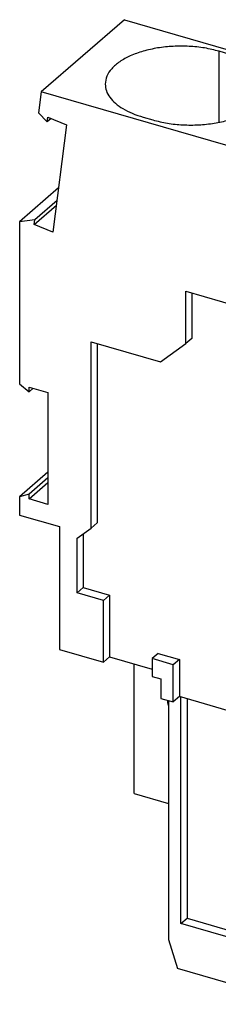
# Model space of a CAD drawing. Units: millimetres. Extents: x -225 to 72, y -3 to 207.
# Drawn here: x -9 to 1, y 50 to 98 of the extents above; entities that cross this region are included whole.
import ezdxf

# ---------------------------------------------------------------- set-up
doc = ezdxf.new("R2010")
doc.units = ezdxf.units.MM
doc.layers.add('1', color=7, linetype='Continuous')

# ---------------------------------------------------------------- blocks, each defined once
blk = doc.blocks.new('PP_H_6_1_M-select__1', base_point=(-9.13076709614671, 50.25091973888931))
at = {"color": 7, "linetype": 'Continuous'}
for p, q in [((-3.99331185542346, 98.44117426680344), (-8.06831185474998, 94.91212074672687)), ((-3.99331185542346, 98.44117426680344), (12.06831134903087, 93.80458302486198)), ((1.12848065685977, 96.76056752872981), (0.65303271017562, 96.8978175287733)), ((4.42852504662851, 95.46151660880375), (3.8035250464022, 94.92025073120543)), ((4.42852504662851, 95.46151660880375), (4.42852504662055, 95.37491443842357)), ((9.27826730990096, 94.0615166077743), (4.42852504662851, 95.46151660880375)), ((4.42852504662055, 95.37491443842357), (3.8352236407851, 94.8611003488181)), ((6.50698602453024, 94.7749144356873), (4.42852504662055, 95.37491443842357)), ((-8.06831185474998, 94.91212074672687), (-8.19916105237571, 93.88421246105051)), ((7.99331134970435, 90.27552950478541), (-8.06831185474998, 94.91212074672687)), ((4.02314028845785, 94.51044311043978), (2.67314028851369, 93.34130881529904)), ((3.8035250464022, 94.92025073120543), (4.02314028845785, 94.51044311043978)), ((4.02314028845785, 94.51044311043978), (4.02314028844989, 94.42384094003398)), ((5.33999873329347, 93.76427379547914), (6.45698603128942, 94.73161317138047)), ((7.37301142819016, 94.52491443564483), (6.2060241369383, 93.51427379538902)), ((6.45698603128942, 94.73161317138047), (6.50698602453024, 94.7749144356873)), ((6.50698602447342, 94.16869665306045), (6.50698602453024, 94.7749144356873)), ((9.20326763025057, 93.99656498000634), (7.37301142819016, 94.52491443564483)), ((4.02314028844989, 94.42384094003398), (2.67314028859513, 93.2547066445254)), ((5.33999873324203, 93.15805601285547), (6.456986031238, 94.12539538875828)), ((6.07826730583318, 91.29023531686616), (9.27826730990096, 94.0615166077743)), ((6.456986031238, 94.12539538875828), (6.50698602447342, 94.16869665306045)), ((6.84801142829039, 94.07025109868246), (6.50698602447342, 94.16869665306045)), ((-8.19916105237571, 93.88421246105051), (-7.77588423205282, 93.44306100570526)), ((-7.77588423205282, 93.44306100570526), (-7.74714435544509, 93.66883202934825)), ((-7.58989668147895, 93.60413094930071), (-7.77588423205282, 93.44306100570526)), ((-7.74714435544509, 93.66883202934825), (-6.82740426150551, 93.29039605036051)), ((-3.07196728971525, 93.6718728995514), (-2.59651934303312, 93.53462289950778)), ((5.33999873324203, 93.15805601285547), (5.33999873329347, 93.76427379547914)), ((6.20602413689619, 93.0142737952864), (6.2060241369383, 93.51427379538902)), ((12.06831134903087, 93.80458302486198), (7.99331134970435, 90.27552950478541)), ((12.06831134903087, 93.80458302486198), (12.19916054502937, 92.70112893343327)), ((-6.82740426150551, 93.29039605036051), (-7.49495707814719, 88.04632054995473)), ((1.85352504791543, 93.2315011940807), (1.2285250476302, 92.69023531643133)), ((1.85352504790747, 93.14489902363218), (1.30352472725931, 92.66858477381403)), ((2.67314028851369, 93.34130881529904), (1.85352504791543, 93.2315011940807)), ((2.67314028859513, 93.2547066445254), (1.85352504790747, 93.14489902363218)), ((1.85352504791543, 93.2315011940807), (1.85352504790747, 93.14489902363218)), ((2.67314028851369, 93.34130881529904), (2.67314028859513, 93.2547066445254)), ((3.38198570441681, 92.06858477129913), (4.47397332947163, 93.01427379534412)), ((4.47397332942009, 92.4080560127219), (4.47397332947163, 93.01427379534412)), ((1.2285250476302, 92.69023531643133), (6.07826730583318, 91.29023531686616)), ((5.33999873321774, 92.76427379534444), (4.24801110810839, 91.81858477124929)), ((12.19916054502937, 92.70112893343327), (8.12416054570285, 89.17207541335668)), ((3.90698570426083, 91.91703032563541), (4.47397332942009, 92.4080560127219)), ((10.97646675366939, 91.64224504899454), (11.49495655543256, 87.26980936926901)), ((-7.22030581112025, 90.2038906248097), (-9.1307670961445, 88.54938261892035)), ((8.12416054570285, 89.17207541335668), (7.99331134970435, 90.27552950478541)), ((-8.41469717231692, 88.42475652903718), (-7.32685782338421, 89.36685304051275)), ((-7.29811794678792, 89.59262406414729), (-8.38595729570817, 88.65052755268242)), ((6.75240373946612, 89.37024314798212), (7.67214383339181, 89.21766693615425)), ((7.41995655610607, 83.74075584919244), (6.75240373946612, 89.37024314798212)), ((7.67214383339181, 89.21766693615425), (7.70088370999952, 88.97530293701537)), ((8.12416054570285, 89.17207541335668), (7.70088370999952, 88.97530293701537)), ((-8.38595729570817, 88.65052755268242), (-9.1307670961445, 88.54938261892035)), ((-9.1307670961445, 88.54938261892035), (-9.13076709614572, 80.62483127299842)), ((-8.41469717231692, 88.42475652903718), (-8.38595729570817, 88.65052755268242)), ((-7.49495707814719, 88.04632054995473), (-8.41469717231692, 88.42475652903718)), ((7.41995655610607, 83.74075584919244), (11.49495655543256, 87.26980936926901)), ((12.38595677298144, 87.35959715654357), (8.31095677365493, 83.83054363646701)), ((11.49495655543256, 87.26980936926901), (12.15570903024321, 87.16019676215478)), ((12.38595677298144, 87.35959715654357), (13.1307663826724, 86.82843622003651)), ((13.1307663826724, 86.82843622003651), (9.05576638334589, 83.29938269995995)), ((13.1307663826724, 86.82843622003651), (13.13076638266929, 66.66230624333328)), ((-0.98032068054304, 85.14856022546695), (6.31625837961668, 83.04221928483268)), ((-0.98032068028679, 82.58549436906739), (-0.98032068054304, 85.14856022546695)), ((-0.68032068110175, 85.06195768531717), (-0.68032068087093, 82.8453019896981)), ((8.33969665026358, 83.58817963732582), (7.41995655610607, 83.74075584919244)), ((9.05576638334589, 83.29938269995995), (8.31095677365493, 83.83054363646701)), ((8.31095677365493, 83.83054363646701), (8.33969665026358, 83.58817963732582)), ((6.31625837961668, 83.04221928483268), (7.74692081655243, 80.15124258461523)), ((9.05576638334473, 75.76600853340008), (9.05576638334589, 83.29938269995995)), ((-5.62336421796299, 82.67837966386375), (-2.22776660306432, 81.69815506569749)), ((-5.62336421596043, 73.5594478467807), (-5.62336421796299, 82.67837966386375)), ((-5.32336421846438, 82.59177712366048), (-5.32336421650149, 73.81925546744871)), ((-2.22776660306432, 81.69815506569749), (-0.98032068028679, 82.58549436906739)), ((-0.68032068087093, 82.8453019896981), (-0.98032068028679, 82.58549436906739)), ((-9.13076709614572, 80.62483127299842), (-8.67177361546763, 80.22733125855207)), ((-8.6717736154643, 80.46315657609816), (-7.74512643396573, 80.1956565762452)), ((-8.67177361546763, 80.22733125855207), (-8.6717736154643, 80.46315657609816)), ((-8.46754289962896, 80.40420024671337), (-8.67177361546763, 80.22733125855207)), ((-7.74512643396573, 80.1956565762452), (-7.74512643381352, 74.71804589726284)), ((7.74692081655243, 80.15124258461523), (7.74692081680413, 79.02369326495949)), ((7.74692081680413, 79.02369326495949), (6.96749795134871, 77.10372980724323)), ((9.05576638334473, 75.76600853340008), (12.63076638209825, 78.86204935114903)), ((12.63076638224379, 70.11519277304913), (12.63076638209825, 78.86204935114903)), ((11.41833081766449, 76.33310060066302), (11.41833081763965, 77.81204935177472)), ((7.83011954002069, 77.25148050473446), (7.92993335847621, 77.22266673747531)), ((6.96749795134871, 77.10372980724323), (6.96749795127278, 73.81406475798433)), ((7.82111003434152, 75.4787907471955), (7.41932762192387, 76.80012257574998)), ((8.36294606016424, 76.66465403540627), (8.36294606022219, 76.39902123514089)), ((-7.74512643385718, 76.28887122408892), (-9.13076709614658, 75.0888712099486)), ((12.63076638224379, 70.11519277304913), (11.42742161066509, 76.2422141192351)), ((-7.7451264338498, 76.02387121447433), (-8.67177361553991, 75.22137121473129)), ((-8.67177361554392, 74.98554589718276), (-7.74512643384325, 75.78804589693496)), ((8.79595876227622, 75.84100853338883), (9.05576638334473, 75.76600853340008)), ((-8.67177361553991, 75.22137121473129), (-9.13076709614658, 75.0888712099486)), ((-8.67177361554392, 74.98554589718276), (-8.67177361553991, 75.22137121473129)), ((7.84333081812914, 73.23705978303362), (7.84333081808068, 75.33544552005453)), ((-9.13076709614658, 75.0888712099486), (-9.13076709614671, 74.19605848463142)), ((-7.74512643381352, 74.71804589726284), (-8.67177361554392, 74.98554589718276)), ((-9.13076709614671, 74.19605848463142), (-7.1822099388345, 73.6335584849814)), ((-5.32336421650149, 73.81925546744871), (-5.62336421596043, 73.5594478467807)), ((6.96749795127278, 73.81406475798433), (7.41031811603148, 73.68623358742077)), ((-7.1822099388345, 73.6335584849814), (-7.18220993959843, 67.61468192284198)), ((-6.31618453481186, 73.06662752658505), (-5.62336421596043, 73.5594478467807)), ((-6.01618453535108, 73.28002498588309), (-6.01618453541064, 70.65557870014389)), ((7.41031811603148, 73.68623358742077), (7.41031811650011, 69.00365896387021)), ((-6.31618453488355, 70.39577107946377), (-6.31618453481186, 73.06662752658505)), ((9.05576638334338, 67.01915195517294), (7.85242161112973, 73.14617330160569)), ((-6.31618453488355, 70.39577107946377), (-6.01618453541064, 70.65557870014389)), ((-5.01714632812736, 70.02077105057495), (-6.31618453488355, 70.39577107946377)), ((-6.01618453541064, 70.65557870014389), (-4.71714632865449, 70.28057867125503)), ((-4.71714632865449, 70.28057867125503), (-5.01714632812736, 70.02077105057495)), ((-5.01714632782431, 66.98968189330978), (-5.01714632812736, 70.02077105057495)), ((-4.71714632865449, 70.28057867125503), (-4.71714632833886, 67.24948951400833)), ((12.63076638224379, 70.11519277304913), (9.05576638334338, 67.01915195517294)), ((9.0557663833433, 66.56448861818501), (12.83076638224558, 69.83373451659357)), ((12.83076638228953, 67.19235703533356), (12.83076638224558, 69.83373451659357)), ((5.28544698507479, 68.17250131961552), (7.36390795415993, 67.57250131961769)), ((12.18124733020816, 68.0293760879818), (8.40624733050764, 64.76013018948031)), ((11.1057663826136, 68.33984069535079), (12.18124733020816, 68.0293760879818)), ((12.83076638228953, 67.19235703533356), (12.18124733020816, 68.0293760879818)), ((-7.18220993959843, 67.61468192284198), (-5.01714632782431, 66.98968189330978)), ((4.85243428318443, 67.72537922777327), (4.85243428320808, 67.86448861774538)), ((7.36390795415993, 67.57250131961769), (7.36390795416245, 66.96628353697075)), ((7.71031811606552, 67.71669575470774), (7.41031811659704, 67.45688813403147)), ((-5.01714632782431, 66.98968189330978), (-4.71714632833886, 67.24948951400833)), ((-4.71714632833886, 67.24948951400833), (-2.63557656694684, 66.64859208297287)), ((-2.33557656751696, 67.42801494608615), (-2.6355765669988, 67.16820732539831)), ((-1.59634608238188, 66.86820732548196), (-2.6355765669988, 67.16820732539831)), ((-2.6355765669988, 67.16820732539831), (-2.63557656691221, 66.30218192203488)), ((-2.33557656751696, 67.42801494608615), (-1.29634608290007, 67.12801494616978)), ((-1.29634608290007, 67.12801494616978), (-1.59634608238188, 66.86820732548196)), ((-1.29634608290007, 67.12801494616978), (-1.29634608271051, 65.30936159821583)), ((7.36390795416892, 65.4074378101644), (5.19509945113925, 67.0805298981381)), ((7.41031811659704, 67.45688813403147), (7.41031811668216, 66.60647591613883)), ((12.83076638228953, 67.19235703533356), (9.05576638334291, 63.92311113664761)), ((9.0557663833433, 66.56448861818501), (9.05576638334338, 67.01915195517294)), ((-3.50955023847831, 60.56446734654149), (-3.50955023858472, 66.90088655026405)), ((-1.59634608219986, 65.04955397751391), (-1.59634608238188, 66.86820732548196)), ((7.36390795416245, 66.96628353697075), (7.4103181166475, 66.95288607706887)), ((8.68060948740767, 66.54773478696782), (7.36390795416892, 65.4074378101644)), ((7.41031811668216, 66.60647591613883), (7.75672827766849, 66.50647591629158)), ((7.75672827766849, 66.50647591629158), (9.0557663833433, 66.56448861818501)), ((13.13076638266929, 66.66230624333328), (9.05576638334279, 63.13325272325671)), ((-2.63557656691221, 66.30218192203488), (-2.20256386579198, 66.17718192225834)), ((-2.20256386579198, 66.17718192225834), (-2.20256386579208, 65.22455397778536)), ((6.19788255161071, 65.39763018925973), (6.49788255108917, 65.65743780995977)), ((7.36390795416892, 65.4074378101644), (6.49788255108917, 65.65743780995977)), ((-2.20256386579208, 65.22455397778536), (-1.59634608219986, 65.04955397751391)), ((-1.86410197146053, 65.02581214796304), (-1.86410197146223, 65.12684844488491)), ((-1.86410197146053, 65.02581214796304), (-1.82756386593, 65.05745507555359)), ((-1.82756386593048, 65.11630080235275), (-1.82756386583345, 53.42495785334158)), ((-1.29634608271051, 65.30936159821583), (-1.59634608219986, 65.04955397751391)), ((4.11942158266759, 63.74596413848551), (-1.29634608271051, 65.30936159821583)), ((-1.22134608111555, 54.20258579485891), (-1.221346082318, 65.28771096300798)), ((-0.92134608233302, 65.20110842263426), (-0.92134608116816, 54.46239341596622)), ((6.19788255161071, 65.39763018925973), (6.19788255178404, 63.66557938220618)), ((8.40624733050764, 64.76013018948031), (6.19788255161071, 65.39763018925973)), ((-1.82756386592851, 64.87890243917435), (-1.86410197146053, 65.02581214796304)), ((9.05576638334291, 63.92311113664761), (8.40624733050764, 64.76013018948031)), ((4.41942158210129, 64.52538700271121), (4.1194215826156, 64.26557938202004)), ((6.19788255178404, 63.66557938220618), (4.1194215826156, 64.26557938202004)), ((4.1194215826156, 64.26557938202004), (4.11942158270227, 63.39955397754304)), ((4.41942158210129, 64.52538700271121), (6.19788255174938, 64.01198954310686)), ((9.05576638334279, 63.13325272325671), (9.05576638334291, 63.92311113664761)), ((4.11942158270227, 63.39955397754304), (5.15865206638347, 63.09955397779268)), ((4.49442158274212, 63.29130080205896), (4.49442158375668, 53.93822644156634)), ((5.15865206638346, 63.18615651849939), (5.15865206638347, 63.09955397779268)), ((5.15865206638346, 63.18615651849939), (9.05576638334279, 63.13325272325671)), ((5.25710873886217, 63.18481995733708), (5.15865206638347, 63.09955397779268)), ((5.53365206631999, 61.43245507579474), (5.53365206630532, 63.1810658484296)), ((6.00865206569851, 61.8438171420819), (6.00865206567616, 63.1746176663484)), ((8.16583174274147, 63.14533369296316), (8.16583174290177, 53.60006945555293)), ((6.00865206569851, 61.8438171420819), (5.53365206631999, 61.43245507579474)), ((5.53365206631999, 61.43245507579474), (5.27384444518214, 61.50745507579259)), ((5.27384444524758, 53.71322644220584), (5.27384444518214, 61.50745507579259)), ((5.74884444473879, 52.30593516006037), (5.74884444458241, 61.61881714208337)), ((-3.50955023847831, 60.56446734654149), (-1.82756386588867, 60.07891970394132)), ((-1.22134608111555, 54.20258579485891), (-0.92134608116816, 54.46239341596622)), ((-0.92134608116816, 54.46239341596622), (3.41592253578379, 53.21033181431184)), ((3.11592253615169, 52.95052419347758), (-1.22134608111555, 54.20258579485891)), ((4.49442158375668, 53.93822644156634), (5.27384444524758, 53.71322644220584)), ((5.57384444472282, 53.97303406290426), (5.27384444524758, 53.71322644220584)), ((5.31583174298375, 51.13189705467168), (8.16583174290177, 53.60006945555293)), ((5.57384444473809, 52.15438071438723), (5.57384444472282, 53.97303406290426)), ((8.16583174290177, 53.60006945555293), (7.55961396030519, 51.95641610763049)), ((-1.82756386583345, 53.42495785334158), (-1.39455115977849, 52.000919736348)), ((3.41592253578379, 53.21033181431184), (3.11592253615169, 52.95052419347758)), ((3.41592253578379, 53.21033181431184), (3.72132982528469, 51.39011751636517)), ((3.4213298256748, 51.13030989555014), (3.11592253615169, 52.95052419347758)), ((4.66762666009292, 50.25091973888931), (7.66762665764606, 52.84899594923847)), ((7.23461395568427, 51.67495784350157), (7.66762665764606, 52.84899594923847)), ((5.14083174306394, 50.9803426092313), (5.57384444473809, 52.15438071438723)), ((5.31583174298375, 51.13189705467168), (5.74884444473879, 52.30593516006037)), ((5.74884444473879, 52.30593516006037), (5.57384444473809, 52.15438071438723)), ((4.66762666009292, 50.25091973888931), (-1.39455115977849, 52.000919736348)), ((6.54262666408376, 51.87471737434284), (7.23461395568427, 51.67495784350157)), ((7.23461395568427, 51.67495784350157), (7.55961396030519, 51.95641610763049)), ((3.4213298256748, 51.13030989555014), (3.72132982528469, 51.39011751636517)), ((4.84083174355723, 50.72053498850563), (3.4213298256748, 51.13030989555014)), ((3.72132982528469, 51.39011751636517), (5.14083174306394, 50.9803426092313)), ((4.66762666009292, 50.25091973888931), (4.84083174355723, 50.72053498850563)), ((4.84083174355723, 50.72053498850563), (5.14083174306394, 50.9803426092313))]:
    blk.add_line(p, q, dxfattribs=at)
at = {"color": 2, "linetype": 'Continuous'}
for p, q in [((0.65303270985666, 93.41903283410919), (0.65303271017562, 96.8978175287733)), ((1.12848065656412, 93.53462289916641), (1.12848065685977, 96.76056752872981)), ((7.91291303440362, 77.22758008182616), (7.41932762192387, 76.80012257574998)), ((11.41833081766449, 76.33310060066302), (7.84333081812914, 73.23705978303362)), ((11.42742161066509, 76.2422141192351), (7.85242161112973, 73.14617330160569)), ((8.48900947032314, 76.05720862583595), (7.82111003434152, 75.4787907471955)), ((8.57290110352844, 75.967271920997), (7.84333081808068, 75.33544552005453)), ((5.22358802771074, 68.18591718914276), (4.85243428320808, 67.86448861774538)), ((5.34790654884543, 68.15447079663738), (4.85243428318443, 67.72537922777327)), ((6.16336132594697, 67.91906927910274), (5.19509945113925, 67.0805298981381))]:
    blk.add_line(p, q, dxfattribs=at)
at = {"color": 7, "linetype": 'Continuous'}
for points, knots in [([(0.6530327101756157, 96.8978175287733), (0.4169522834618852, 96.95629013898383), (-0.0672528676631823, 97.0762184956124), (-0.8239907903776449, 97.14955128225883), (-1.595198881156225, 97.1510921763032), (-2.350459544392681, 97.07176858303669), (-3.057253156164737, 96.91744458706586), (-3.685468565661307, 96.6940178505739), (-4.211868955293408, 96.41043450029258), (-4.608870344565961, 96.07605617944644), (-4.880395323995592, 95.69778630207905), (-4.917114754767538, 95.41736446129887), (-4.934467289767525, 95.28484521450389)], [0, 0, 0, 0, 0.7288263774986691, 1.494835850208581, 2.273572874231334, 3.039582426943799, 3.768408641061683, 4.438702485127334, 5.034729702933166, 5.549815957023447, 5.991448756124362, 6.387147322074776, 6.387147322074776, 6.387147322074776, 6.387147322074776]), ([(2.990980656913521, 95.14759521377741), (2.979268134135561, 95.25747207568834), (2.954863829462452, 95.48641223552528), (2.76819143703915, 95.807173428072), (2.487547327108309, 96.1018792515658), (2.109353678484724, 96.36451347584025), (1.649812990343767, 96.59340872730438), (1.307577579625203, 96.70314230625628), (1.128480656859772, 96.76056752872981)], [0, 0, 0, 0, 0.328333487489389, 0.6841178451865564, 1.086456982089518, 1.544090546733859, 2.05741543328993, 2.620954466657186, 2.620954466657186, 2.620954466657186, 2.620954466657186]), ([(-4.934467289767525, 95.28484521450389), (-4.922754766989568, 95.17496835259298), (-4.89835046231647, 94.94602819275616), (-4.711678069893229, 94.62526700020953), (-4.431033959962494, 94.33056117671588), (-4.052840311339057, 94.06792695244144), (-3.593299623198424, 93.83903170097761), (-3.251064212480355, 93.72929812202516), (-3.071967289715246, 93.6718728995514)], [0, 0, 0, 0, 0.3283334874892739, 0.684117845186299, 1.08645698208912, 1.54409054673331, 2.057415433289139, 2.620954466655718, 2.620954466655718, 2.620954466655718, 2.620954466655718]), ([(-2.596519343033116, 93.53462289950778), (-2.36043891631929, 93.47615028929718), (-1.876233765194013, 93.35622193266838), (-1.119495842479164, 93.28288914602186), (-0.3482877517001379, 93.28134825197732), (0.406972911536794, 93.3606718452438), (1.113766523309342, 93.51499584121464), (1.741981932806355, 93.73842257770664), (2.268382322438848, 94.02200592798809), (2.665383711711699, 94.35638424883444), (2.936908691141557, 94.73465412620196), (2.973628121913524, 95.01507596698238), (2.990980656913521, 95.14759521377741)], [0, 0, 0, 0, 0.7288263774990132, 1.494835850209324, 2.273572874232523, 3.039582426945473, 3.76840864106384, 4.438702485129948, 5.034729702936183, 5.5498159570268, 5.991448756127985, 6.387147322078633, 6.387147322078633, 6.387147322078633, 6.387147322078633]), ([(5.33999873329347, 93.76427379547914), (5.253457356087556, 93.76108256362228), (5.084738696996165, 93.75486102252846), (4.846410725376843, 93.70509866323769), (4.639064252884165, 93.62894549415951), (4.478810358793358, 93.52803544207575), (4.364154885040069, 93.40632372047138), (4.347618506135465, 93.3090817959447), (4.3399987331536, 93.26427379549588)], [0, 0, 0, 0, 0.2593791320133341, 0.5056783343622742, 0.727504703240313, 0.9171846279956181, 1.073780005289232, 1.207600335609225, 1.207600335609225, 1.207600335609225, 1.207600335609225]), ([(6.3399987331536, 93.2642737953262), (6.332580055835204, 93.3094344991897), (6.316480089128653, 93.40744185637394), (6.244718689837669, 93.47684880356456), (6.206024136938304, 93.51427379538902)], [0, 0, 0, 0, 0.1338203343736805, 0.2904157170326166, 0.2904157170326166, 0.2904157170326166, 0.2904157170326166]), ([(4.3399987331536, 93.26427379549588), (4.347417410478728, 93.21911309161396), (4.363517377200713, 93.12110573438483), (4.435278776542938, 93.05169878717854), (4.473973329471626, 93.01427379534412)], [0, 0, 0, 0, 0.1338203344284137, 0.2904157171662223, 0.2904157171662223, 0.2904157171662223, 0.2904157171662223]), ([(5.339998733242034, 93.15805601285547), (5.253414627984327, 93.15493972667971), (5.084612666172545, 93.14886428727448), (4.846865822576258, 93.098082698082), (4.637635488231444, 93.02523363734062), (4.525610282333016, 92.94502666336052), (4.47397332946251, 92.90805601300266)], [0, 0, 0, 0, 0.259379123721899, 0.5056783242527558, 0.7275046898247988, 0.917184612576763, 0.917184612576763, 0.917184612576763, 0.917184612576763]), ([(5.33999873321774, 92.76427379534444), (5.426540110410859, 92.76746502720867), (5.595258769474765, 92.77368656831676), (5.833586741049638, 92.82344892761927), (6.04093321349769, 92.89960209670052), (6.201187107551265, 93.00051214877902), (6.315842581274488, 93.12222387037161), (6.332378960173966, 93.21946579488345), (6.3399987331536, 93.2642737953262)], [0, 0, 0, 0, 0.2593791319758798, 0.5056783342816512, 0.72750470311755, 0.9171846278370619, 1.073780005104405, 1.207600335406153, 1.207600335406153, 1.207600335406153, 1.207600335406153]), ([(7.502792704704035, 77.19643227588381), (7.480325170619546, 77.17252459347772), (7.434322683857983, 77.12357336822055), (7.400350018553885, 77.0235887354365), (7.392353798583617, 76.91269439145562), (7.410122814921613, 76.83853764411735), (7.41932762192387, 76.80012257574998)], [0, 0, 0, 0, 0.0974301069682965, 0.1994891075950353, 0.3091287353674675, 0.4269691443460615, 0.4269691443460615, 0.4269691443460615, 0.4269691443460615]), ([(7.830119540020689, 77.25148050473446), (7.79958923276824, 77.25852090505207), (7.740363311628661, 77.27217860377426), (7.651331036033021, 77.26770511470714), (7.56909380052552, 77.24474050025347), (7.524649026525135, 77.21235720869267), (7.502792704704035, 77.19643227588381)], [0, 0, 0, 0, 0.0935705952003087, 0.1815181363759495, 0.2647690944366421, 0.3453217744061778, 0.3453217744061778, 0.3453217744061778, 0.3453217744061778]), ([(8.36294606016424, 76.66465403540627), (8.359871685909567, 76.7038043979304), (8.35352879589041, 76.78457721290575), (8.30765876278998, 76.90122512721618), (8.239389283310954, 77.0104328779507), (8.149790863127858, 77.10437128356014), (8.046388928622498, 77.179774313388), (7.968115153561531, 77.2086037850274), (7.929933358476205, 77.22266673747531)], [0, 0, 0, 0, 0.117263164262752, 0.2419307378207536, 0.3712960139460711, 0.5017221147106745, 0.6293737711353881, 0.7509434389660369, 0.7509434389660369, 0.7509434389660369, 0.7509434389660369]), ([(8.362946060222193, 76.39902123514089), (8.366020434476882, 76.35987087261677), (8.372363324496057, 76.27909805764125), (8.418233357596357, 76.16245014333161), (8.48650283707583, 76.05324239259403), (8.57610125726072, 75.95930398699252), (8.679503191827774, 75.88390095708422), (8.757776967073037, 75.85507148571514), (8.795958762276221, 75.84100853338883)], [0, 0, 0, 0, 0.1172631642627388, 0.241930737820767, 0.3712960139460605, 0.5017221147106614, 0.6293737711500246, 0.7509434391684274, 0.7509434391684274, 0.7509434391684274, 0.7509434391684274]), ([(11.42742161066509, 76.2422141192351), (11.42477330825931, 76.25746464891523), (11.41955024594332, 76.28754232256551), (11.41873345469567, 76.31805769060718), (11.41833081766449, 76.33310060066302)], [0, 0, 0, 0, 0.046367249395152, 0.0914472422574674, 0.0914472422574674, 0.0914472422574674, 0.0914472422574674]), ([(7.84333081808068, 75.33544552005453), (7.842311610705226, 75.35923343580637), (7.840229351162986, 75.40783212412184), (7.827571946947148, 75.45480830409703), (7.821110034341515, 75.4787907471955)], [0, 0, 0, 0, 0.071194909914295, 0.145451137196821, 0.145451137196821, 0.145451137196821, 0.145451137196821]), ([(7.852421611129735, 73.14617330160569), (7.849773308665313, 73.1614238312503), (7.844550246223685, 73.19150150488795), (7.843733455100006, 73.22201687294209), (7.84333081812914, 73.23705978303362)], [0, 0, 0, 0, 0.0463672493127565, 0.0914472422696309, 0.0914472422696309, 0.0914472422696309, 0.0914472422696309]), ([(7.675260355525495, 67.58684460291033), (7.726977205949785, 67.64404605817698), (7.833666236376514, 67.76204954873312), (7.895150295885852, 68.00821619959154), (7.881429712019296, 68.27468449687821), (7.78934616511253, 68.54545829943359), (7.633634503623348, 68.80070467835405), (7.484939745268658, 68.93584137949057), (7.410318116500115, 69.00365896387021)], [0, 0, 0, 0, 0.2283470703986101, 0.4710675513134212, 0.7357268156540425, 1.021335945292542, 1.320323279659666, 1.621524524623489, 1.621524524623489, 1.621524524623489, 1.621524524623489]), ([(4.852434283208076, 67.86448861774538), (4.856531220590097, 67.91442513943689), (4.864409958969395, 68.01045683704751), (4.92772766604913, 68.08275162447089), (4.958120149752659, 68.11745309076012)], [0, 0, 0, 0, 0.1459633086419518, 0.2806984683990288, 0.2806984683990288, 0.2806984683990288, 0.2806984683990288]), ([(4.958120149752659, 68.11745309076012), (4.979976471573753, 68.13337802356898), (5.024421245574128, 68.1657613151298), (5.106658481081943, 68.18872592958363), (5.195690756678838, 68.19319941865021), (5.254916677820674, 68.17954171993146), (5.285446985074792, 68.17250131961552)], [0, 0, 0, 0, 0.0805526799695441, 0.1638036380302393, 0.2517511792065897, 0.3453217744108755, 0.3453217744108755, 0.3453217744108755, 0.3453217744108755]), ([(5.195099451139249, 67.0805298981381), (5.146017349704811, 67.12351232616912), (5.047950669828443, 67.20939179863171), (4.941194538141858, 67.37144528569262), (4.867558359783036, 67.5450069518543), (4.857367081417708, 67.66654978955854), (4.852434283184429, 67.72537922777327)], [0, 0, 0, 0, 0.1948862861091927, 0.3893853872082267, 0.577118184626107, 0.7532243231281843, 0.7532243231281843, 0.7532243231281843, 0.7532243231281843]), ([(7.41031811659704, 67.45688813403147), (7.459260026936265, 67.47037700726274), (7.555806742895567, 67.49698625476945), (7.635811823957767, 67.55716964564522), (7.675260355525495, 67.58684460291033)], [0, 0, 0, 0, 0.1507908206386126, 0.2974620233730149, 0.2974620233730149, 0.2974620233730149, 0.2974620233730149]), ([(7.710318116065515, 67.71669575470774), (7.725946224891333, 67.72035499061305), (7.756993437974814, 67.72762454565233), (7.78701973798799, 67.7383561785504), (7.80193182160572, 67.74368588361496)], [0, 0, 0, 0, 0.0481091503659912, 0.0955749229747433, 0.0955749229747433, 0.0955749229747433, 0.0955749229747433])]:
    blk.add_open_spline(points, degree=3, knots=knots, dxfattribs=at)
blk = doc.blocks.new('AllgSicht1', base_point=(2.00000000005002, 72.999999999887))
blk.add_blockref('PP_H_6_1_M-select__1', (-9.13076709614671, 50.25091973888931))
blk = doc.blocks.new('1')
blk.add_blockref('AllgSicht1', (2.00000000005002, 72.999999999887))

msp = doc.modelspace()

# ---------------------------------------------------------------- block references
at = {"layer": '1'}
msp.add_blockref('1', (0, 0), dxfattribs=at)

doc.saveas('drawing.dxf')
